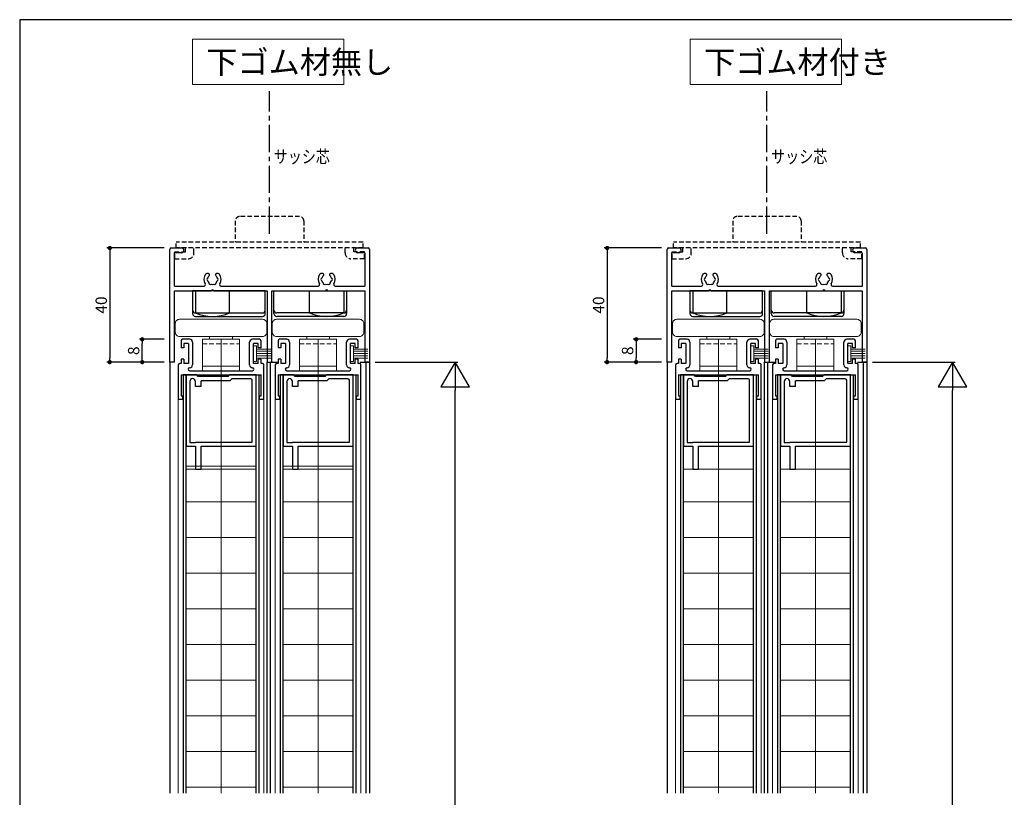
# Model space of a CAD drawing. Extents: x 0 to 851, y 0 to 594.
# Drawn here: x 41 to 386, y 306 to 579 of the extents above; entities that cross this region are included whole.
import ezdxf
from ezdxf.enums import TextEntityAlignment as Align

# ---------------------------------------------------------------- set-up
doc = ezdxf.new("R2010")
doc.units = 0
doc.header["$LTSCALE"] = 0.5
doc.header["$MEASUREMENT"] = 0
doc.linetypes.add('CENTER2', pattern=[28.575, 19.05, -3.175, 3.175, -3.175])
doc.linetypes.add('HIDDEN2', pattern=[4.7625, 3.175, -1.5875])
doc.layers.get('0').update_dxf_attribs({"linetype": 'CONTINUOUS'})
for name, color, linetype, lineweight in [('_01形材', 7, 'CONTINUOUS', 30), ('_01形材補', 253, 'CONTINUOUS', 18), ('_05部品強', 32, 'CONTINUOUS', 18), ('_16文字', 51, 'CONTINUOUS', 18)]:
    doc.layers.add(name, color=color, linetype=linetype, lineweight=lineweight)
doc.layers.add('_19非印刷', color=5, linetype='CONTINUOUS', lineweight=0, plot=False)
for name, color, linetype in [('_DANMEN', 7, 'CONTINUOUS'), ('_DIM', 91, 'CONTINUOUS'), ('_OSAMARI', 4, 'CONTINUOUS'), ('_TEXT', 51, 'CONTINUOUS'), ('_ZUWAKU', 252, 'CONTINUOUS')]:
    doc.layers.add(name, color=color, linetype=linetype)
doc.styles.add('ST_DESIGN', font='romans.shx', dxfattribs={"width": 0.8, "height": 4, "bigfont": 'extfont2.shx'})
doc.styles.add('ST_DESIGN_縦', font='romans.shx', dxfattribs={"width": 0.8, "height": 4, "bigfont": '@extfont2.shx'})
doc.dimstyles.new('ST_DESIGN', dxfattribs={"dimtxt": 4, "dimasz": 1.5, "dimexe": 1, "dimexo": 2, "dimgap": 1, "dimtad": 3, "dimdec": 4, "dimdsep": 46, "dimtxsty": 'ST_DESIGN', "dimcen": 0, "dimadec": 0, "dimazin": 0, "dimtp": 0.1, "dimtm": 0.1, "dimtfac": 0.71, "dimtdec": 4, "dimtix": 1, "dimtmove": 2, "dimatfit": 3, "dimfxl": 1, "dimtolj": 1, "dimarcsym": 0})
doc.dimstyles.new('ST_DESIGN$0', dxfattribs={"dimtxt": 4, "dimasz": 1.5, "dimexe": 1, "dimexo": 2, "dimgap": 1, "dimtad": 3, "dimdec": 4, "dimdsep": 46, "dimtxsty": 'ST_DESIGN', "dimcen": 0, "dimadec": 0, "dimazin": 0, "dimtp": 0.1, "dimtm": 0.1, "dimtfac": 0.71, "dimtdec": 4, "dimtix": 1, "dimtmove": 2, "dimatfit": 3, "dimfxl": 1, "dimtolj": 1, "dimarcsym": 0})

# ---------------------------------------------------------------- blocks, each defined once
blk = doc.blocks.new('RH0083-1-G$84')
at = {"layer": '_DANMEN', "color": 252, "linetype": 'Continuous'}
for p, q in [((-6, 4.5), (-6, -3.25)), ((6, 4.5), (-6, 4.5)), ((6, -3.25), (6, 4.5))]:
    blk.add_line(p, q, dxfattribs=at)
blk.add_arc((0, 10.5), 15, 246.4218, 293.5782, dxfattribs=at)
blk = doc.blocks.new('RH0083-2-Z8_L')
at = {"layer": '_DANMEN', "color": 252, "linetype": 'Continuous'}
for p, q in [((12.75, 4.5), (-12.75, 4.5)), ((-12.75, 4.5), (-12.75, -3.5)), ((12.75, -3.5), (12.75, 4.5)), ((-11.75, -3.25), (11.75, -3.25)), ((-11.75, -4.5), (11.75, -4.5))]:
    blk.add_line(p, q, dxfattribs=at)
for centre, start, end in [((-11.75, -2.25), 180, 270), ((11.75, -2.25), 270, 0), ((-11.75, -3.5), 180, 270), ((11.75, -3.5), 270, 0)]:
    blk.add_arc(centre, 1, start, end, dxfattribs=at)
blk = doc.blocks.new('RH0083-1-M5I5')
at = {"layer": '_DANMEN', "color": 252, "linetype": 'Continuous'}
for p, q in [((-6, -3.25), (-6, 4.5)), ((-6, 4.5), (6, 4.5)), ((6, 4.5), (6, -3.25))]:
    blk.add_line(p, q, dxfattribs=at)
blk.add_arc((0, 10.5), 15, 246.4218, 293.5782, dxfattribs=at)
blk = doc.blocks.new('RH0083-2-S7YA')
at = {"layer": '_DANMEN', "color": 252, "linetype": 'Continuous'}
for p, q in [((-12.75, 4.5), (12.75, 4.5)), ((-12.75, -3.5), (-12.75, 4.5)), ((12.75, 4.5), (12.75, -3.5)), ((11.75, -3.25), (-11.75, -3.25)), ((11.75, -4.5), (-11.75, -4.5))]:
    blk.add_line(p, q, dxfattribs=at)
for centre, start, end in [((-11.75, -2.25), 180, 270), ((11.75, -2.25), 270, 0), ((-11.75, -3.5), 180, 270), ((11.75, -3.5), 270, 0)]:
    blk.add_arc(centre, 1, start, end, dxfattribs=at)
blk = doc.blocks.new('_DNMN_--FGZ')
at = {"layer": '_DANMEN', "color": 252, "linetype": 'Continuous'}
for p, q in [((-35, 63), (-35, -88)), ((-1, 63), (2.75, 63)), ((-1, 63), (-1, -88)), ((0.2, 63), (0.2, -88)), ((31.75, 63), (35, 63)), ((33.8, -88), (33.8, 63)), ((35, 63), (35, -88))]:
    blk.add_line(p, q, dxfattribs=at)
at = {"layer": '_DANMEN'}
for name, p in [('RH0083-2-Z8_L', (-14.25, 83.5)), ('RH0083-1-G$84', (-20, 83.5)), ('RH0083-2-S7YA', (14.25, 83.5)), ('RH0083-1-M5I5', (20, 83.5))]:
    blk.add_blockref(name, p, dxfattribs=at)
blk = doc.blocks.new('DA2515-Q8VY')
at = {"layer": '_DANMEN', "color": 7, "linetype": 'Continuous'}
for p, q in [((-35, -20), (-35, 19.5)), ((-34.5, 20), (-30.82, 20)), ((-30.82, 18.35), (-33.35, 18.35)), ((-33.35, 6.65), (-33.35, 18.35)), ((30.83, 20), (34.5, 20)), ((33.35, 18.35), (30.83, 18.35)), ((33.35, 18.35), (33.35, 6.65)), ((35, 19.5), (35, -20)), ((-21.37, 11), (-22, 11)), ((-18, 11), (-18.63, 11)), ((18.63, 11), (18, 11)), ((22, 11), (21.37, 11)), ((-33.35, 6.65), (-22.97, 6.65)), ((-33.35, 5), (-20.46, 5)), ((-33.35, -20), (-33.35, 5)), ((-19.54, 5), (-0.85, 5)), ((-17.03, 6.65), (17.03, 6.65)), ((-0.85, 5), (-0.85, -20)), ((0.85, 5), (19.54, 5)), ((0.85, -20), (0.85, 5)), ((20.46, 5), (33.35, 5)), ((22.97, 6.65), (33.35, 6.65)), ((33.35, 5), (33.35, -20)), ((-33.35, -20), (-35, -20)), ((-0.85, -20), (0.85, -20)), ((35, -20), (33.35, -20))]:
    blk.add_line(p, q, dxfattribs=at)
for centre, radius, start, end in [((-34.5, 19.5), 0.5, 90, 180), ((-30.82, 19.18), 0.825, 0, 90), ((-30.82, 19.18), 0.825, 270, 0), ((30.83, 19.18), 0.825, 90, 180), ((30.83, 19.18), 0.825, 180, 270), ((34.5, 19.5), 0.5, 0, 90), ((-20, 9), 3, 143.1301, 211.909), ((-22, 10.5), 0.5, 90, 143.1301), ((-21.37, 10.62), 0.376, 310.1841, 90), ((-18.63, 10.62), 0.376, 90, 229.8159), ((-18, 10.5), 0.5, 36.8699, 90), ((-20, 9), 3, 328.091, 36.8699), ((20, 9), 3, 143.1301, 211.909), ((18, 10.5), 0.5, 90, 143.1301), ((18.63, 10.62), 0.376, 310.1841, 90), ((21.37, 10.62), 0.376, 90, 229.8159), ((22, 10.5), 0.5, 36.8699, 90), ((20, 9), 3, 328.091, 36.8699), ((-22.97, 7.15), 0.5, 270, 31.909), ((-21.5, 9), 0.5, 112.0243, 247.9757), ((-20, 9), 1.75, 130.1841, 164.6411), ((-20, 9), 1.75, 195.3589, 224.6411), ((-20.75, 7.7), 0.5, 172.0243, 307.9757), ((-20, 9), 1.75, 255.3589, 284.6411), ((-19.25, 7.7), 0.5, 232.0243, 7.9757), ((-20, 9), 1.75, 15.3589, 49.8159), ((-20, 9), 1.75, 315.3589, 344.6411), ((-18.5, 9), 0.5, 292.0243, 67.9757), ((-17.03, 7.15), 0.5, 148.091, 270), ((17.03, 7.15), 0.5, 270, 31.909), ((18.5, 9), 0.5, 112.0243, 247.9757), ((20, 9), 1.75, 130.1841, 164.6411), ((20, 9), 1.75, 195.3589, 224.6411), ((19.25, 7.7), 0.5, 172.0243, 307.9757), ((20, 9), 1.75, 255.3589, 284.6411), ((20.75, 7.7), 0.5, 232.0243, 7.9757), ((20, 9), 1.75, 15.3589, 49.8159), ((20, 9), 1.75, 315.3589, 344.6411), ((21.5, 9), 0.5, 292.0243, 67.9757), ((22.97, 7.15), 0.5, 148.091, 270), ((-20, 4.8), 0.5, 23.5782, 156.4218), ((20, 4.8), 0.5, 23.5782, 156.4218)]:
    blk.add_arc(centre, radius, start, end, dxfattribs=at)
blk = doc.blocks.new('_DNMN_-559M')
at = {"layer": '_DANMEN', "color": 252, "linetype": 'CENTER2'}
blk.add_line((0, -2.5), (0, 47.5), dxfattribs=at)
at = {"layer": '_DANMEN'}
blk.add_blockref('DA2515-Q8VY', (0, -27.5), dxfattribs=at)
blk = doc.blocks.new('BBJ260-706_')
at = {"layer": '_OSAMARI', "color": 91, "linetype": 'HIDDEN2'}
for p, q in [((10.5, 7.38), (-10.5, 7.38)), ((-12, 5.88), (-12, -1.62)), ((12, 5.88), (12, -1.62)), ((-32.75, -3.62), (-32.75, -1.62)), ((32.75, -1.62), (-32.75, -1.62)), ((32.75, -3.62), (32.75, -1.62)), ((-33.25, -5.38), (-33.25, -5.02)), ((-33.25, -5.02), (-29.5, -5.02)), ((-33.25, -7.38), (-33.25, -5.18)), ((32.75, -3.62), (-32.75, -3.62)), ((-29.5, -5.02), (-29.5, -3.62)), ((-26.49, -5.38), (-26.49, -3.62)), ((26.49, -5.38), (26.49, -3.62)), ((29.5, -5.02), (29.5, -3.62)), ((33.25, -5.02), (29.5, -5.02)), ((33.25, -7.38), (33.25, -5.02)), ((33.25, -7.38), (33.25, -5.18)), ((-33.25, -7.38), (-28.5, -7.38)), ((33.25, -7.38), (28.5, -7.38))]:
    blk.add_line(p, q, dxfattribs=at)
for centre, radius, start, end in [((-10.5, 5.88), 1.5, 90, 180), ((10.5, 5.88), 1.5, 0, 90), ((-28.49, -5.38), 2, 270, 0), ((28.49, -5.38), 2, 180, 270)]:
    blk.add_arc(centre, radius, start, end, dxfattribs=at)
blk = doc.blocks.new('_OSAM_TOP-6_V2')
at = {"layer": '_OSAMARI'}
blk.add_blockref('BBJ260-706_', (0, -10.5), dxfattribs=at)
at = {"layer": '_TEXT', "color": 51, "linetype": 'Continuous', "style": 'ST_DESIGN_縦', "width": 0.8}
blk.add_text('サッシ芯', height=4.5, dxfattribs=at).set_placement((1.5, 17.875), align=Align.MIDDLE_LEFT)
blk = doc.blocks.new('_FRAME_A1_STD-1CM9')
at = {"layer": '_ZUWAKU', "color": 7, "linetype": 'Continuous'}
for p, q in [((400.5, 282), (-379.5, 282)), ((-379.5, 282), (-379.5, -278))]:
    blk.add_line(p, q, dxfattribs=at)
blk = doc.blocks.new('_DOT')
at = {"color": 0, "linetype": 'ByBlock'}
blk.add_line((-0.5, 0), (-1, 0), dxfattribs=at)
at = {"color": 0, "linetype": 'ByBlock', "const_width": 0.5}
blk.add_lwpolyline([(-0.25, 0, 1), (0.25, 0, 1)], format="xyb", close=True, dxfattribs=at)
blk = doc.blocks.new('*D128')
at = {"layer": '_DIM', "color": 0, "linetype": 'Continuous', "lineweight": -2}
for p, q in [((91.57, 499), (71.57, 499)), ((72.57, 497.5), (72.57, 460.5)), ((91.57, 459), (71.57, 459))]:
    blk.add_line(p, q, dxfattribs=at)
at = {"layer": '_DIM', "color": 0, "linetype": 'Continuous', "lineweight": -2, "xscale": 1.5, "yscale": 1.5, "zscale": 1.5}
for p, rotation in [((72.57, 499), 90), ((72.57, 459), 270)]:
    blk.add_blockref('_DOT', p, dxfattribs=dict(at, rotation=rotation))
at = {"layer": '_DIM', "color": 0, "linetype": 'Continuous', "insert": (69.57, 479), "char_height": 4, "attachment_point": 5, "rotation": 90, "style": 'ST_DESIGN'}
blk.add_mtext('\\A1;40', dxfattribs=at)
blk = doc.blocks.new('_DIM_WH_B1')
for p, q in [((-0.866, 0.5), (-0.866, -0.5)), ((0, 0), (-0.866, 0.5)), ((0, 0), (-1, 0)), ((-0.866, -0.5), (0, 0))]:
    blk.add_line(p, q)
blk = doc.blocks.new('*D123')
at = {"layer": '_DIM', "color": 0, "linetype": 'Continuous', "lineweight": -2}
for p, q in [((165.57, 459), (194.57, 459)), ((193.57, 119), (193.57, 449)), ((165.57, 109), (194.57, 109))]:
    blk.add_line(p, q, dxfattribs=at)
at = {"layer": '_DIM', "color": 0, "linetype": 'Continuous', "lineweight": -2, "xscale": 10, "yscale": 10, "zscale": 10}
for p, rotation in [((193.57, 459), 90), ((193.57, 109), 270)]:
    blk.add_blockref('_DIM_WH_B1', p, dxfattribs=dict(at, rotation=rotation))
at = {"layer": '_DIM', "color": 0, "linetype": 'Continuous', "insert": (190.57, 284), "char_height": 4, "attachment_point": 5, "rotation": 90, "style": 'ST_DESIGN'}
blk.add_mtext('\\A1;\u3000', dxfattribs=at)
blk = doc.blocks.new('*D202')
at = {"layer": '_DIM', "color": 0, "linetype": 'Continuous', "lineweight": -2}
for p, q in [((265.85, 499), (245.85, 499)), ((246.85, 497.5), (246.85, 460.5)), ((265.85, 459), (245.85, 459))]:
    blk.add_line(p, q, dxfattribs=at)
at = {"layer": '_DIM', "color": 0, "linetype": 'Continuous', "lineweight": -2, "xscale": 1.5, "yscale": 1.5, "zscale": 1.5}
for p, rotation in [((246.85, 499), 90), ((246.85, 459), 270)]:
    blk.add_blockref('_DOT', p, dxfattribs=dict(at, rotation=rotation))
at = {"layer": '_DIM', "color": 0, "linetype": 'Continuous', "insert": (243.85, 479), "char_height": 4, "attachment_point": 5, "rotation": 90, "style": 'ST_DESIGN'}
blk.add_mtext('\\A1;40', dxfattribs=at)
blk = doc.blocks.new('*D203')
at = {"layer": '_DIM', "color": 0, "linetype": 'Continuous', "lineweight": -2}
for p, q in [((339.85, 459), (368.85, 459)), ((367.85, 119), (367.85, 449)), ((339.85, 109), (368.85, 109))]:
    blk.add_line(p, q, dxfattribs=at)
at = {"layer": '_DIM', "color": 0, "linetype": 'Continuous', "lineweight": -2, "xscale": 10, "yscale": 10, "zscale": 10}
for p, rotation in [((367.85, 459), 90), ((367.85, 109), 270)]:
    blk.add_blockref('_DIM_WH_B1', p, dxfattribs=dict(at, rotation=rotation))
at = {"layer": '_DIM', "color": 0, "linetype": 'Continuous', "insert": (364.85, 284), "char_height": 4, "attachment_point": 5, "rotation": 90, "style": 'ST_DESIGN'}
blk.add_mtext('\\A1;\u3000', dxfattribs=at)
blk = doc.blocks.new('*D215')
at = {"layer": '_DIM', "color": 0, "lineweight": -2}
for p, q in [((265.85, 467), (256.02, 467)), ((257.02, 465.5), (257.02, 460.5)), ((265.85, 459), (256.02, 459))]:
    blk.add_line(p, q, dxfattribs=at)
at = {"layer": '_DIM', "color": 0, "lineweight": -2, "xscale": 1.5, "yscale": 1.5, "zscale": 1.5}
for p, rotation in [((257.02, 467), 90), ((257.02, 459), 270)]:
    blk.add_blockref('_DOT', p, dxfattribs=dict(at, rotation=rotation))
at = {"layer": '_DIM', "color": 0, "insert": (254.02, 463), "char_height": 4, "attachment_point": 5, "rotation": 90}
blk.add_mtext('\\A1;8', dxfattribs=at)
blk = doc.blocks.new('*D217')
at = {"layer": '_DIM', "color": 0, "lineweight": -2}
for p, q in [((91.57, 467), (82.93, 467)), ((83.93, 460.5), (83.93, 465.5)), ((91.57, 459), (82.93, 459))]:
    blk.add_line(p, q, dxfattribs=at)
at = {"layer": '_DIM', "color": 0, "lineweight": -2, "xscale": 1.5, "yscale": 1.5, "zscale": 1.5}
for p, rotation in [((83.93, 467), 90), ((83.93, 459), 270)]:
    blk.add_blockref('_DOT', p, dxfattribs=dict(at, rotation=rotation))
at = {"layer": '_DIM', "color": 0, "insert": (80.93, 463), "char_height": 4, "attachment_point": 5, "rotation": 90}
blk.add_mtext('\\A1;8', dxfattribs=at)
blk = doc.blocks.new('A$C24A12483')
at = {"layer": '_05部品強', "linetype": 'HIDDEN2'}
blk.add_line((-6.5, 9.4), (6.5, 9.4), dxfattribs=at)
at = {"layer": '_05部品強', "linetype": 'CENTER2'}
blk.add_line((0, 5), (0, -5), dxfattribs=at)
at = {"layer": '_05部品強'}
blk.add_line((-6.5, 1.6), (6.5, 1.6), dxfattribs=at)
blk.add_lwpolyline([(-14.55, 12), (14.55, 12, 0.414214), (16.05, 13.5), (16.05, 16.5, 0.414214), (14.55, 18), (-14.55, 18, 0.414214), (-16.05, 16.5), (-16.05, 13.5, 0.414214)], format="xyb", close=True, dxfattribs=at)
for points in [[(-6.5, 11), (6.5, 11), (6.5, 0), (-6.5, 0)], [(4, 11), (-4, 11), (-4, 12), (4, 12)]]:
    blk.add_lwpolyline(points, close=True, dxfattribs=at)
blk = doc.blocks.new('A$C08AA392B')
at = {"layer": '_05部品強'}
for p, q in [((0, -6.3), (0, -0.8)), ((1, -0.8), (0, -0.8)), ((1, -6.3), (1, -0.8)), ((1, -2), (6, -1.9)), ((1, -2.7), (6, -2.7)), ((1, -6.3), (0, -6.3)), ((1, -3.5), (6, -3.5)), ((1, -4.3), (6, -4.3)), ((1, -5.1), (6, -5.1))]:
    blk.add_line(p, q, dxfattribs=at)
blk = doc.blocks.new('ZA7726')
at = {"color": 0, "linetype": 'ByBlock', "lineweight": -2}
for p, q in [((-8.5, 0), (-12.25, 0)), ((-12.25, 0), (-12.25, -25)), ((-8, -0.5), (-8.5, 0)), ((2.5, -0.5), (3, 0)), ((12.25, 0), (3, 0)), ((12.25, -25), (12.25, 0)), ((-10.95, -2.27), (-10.95, -23.7)), ((-9, -4), (-9, -2.27)), ((2.5, -0.5), (-8, -0.5)), ((3.12, -2), (-7, -2)), ((-7, -4), (-7, -2)), ((3.12, -2), (3.82, -1.3)), ((10.45, -1.3), (3.82, -1.3)), ((10.95, -23.5), (10.95, -1.8)), ((-7, -4), (-9, -4)), ((-10.95, -23.7), (-9, -23.7)), ((-9, -23.5), (10.95, -23.5)), ((-9, -23.7), (-9, -23.5)), ((-12.25, -25), (-9, -25)), ((-9, -25), (-9, -33)), ((-7, -25), (12.25, -25)), ((-7, -33), (-7, -25)), ((-9, -33), (-7, -33))]:
    blk.add_line(p, q, dxfattribs=at)
for centre, radius, end in [((-9.97, -2.27), 0.975, 180), ((10.45, -1.8), 0.5, 90)]:
    blk.add_arc(centre, radius, 0, end, dxfattribs=at)
blk.add_point((0, 0), dxfattribs=at)
blk = doc.blocks.new('NE-474')
at = {"color": 0, "linetype": 'ByBlock', "lineweight": -2}
for p, q in [((-14, 10.5), (-14, 8)), ((-11, 11), (-13.5, 11)), ((13.5, 11), (11, 11)), ((14, 8), (14, 10.5)), ((-13, 8), (-14, 8)), ((-11.4, 9.5), (-13, 9.5)), ((-13, 9.5), (-13, 8)), ((-11.4, 9.5), (-11.4, 2.5)), ((-10, 10), (-10, 2)), ((10, 2), (10, 10)), ((11.4, 2.5), (11.4, 9.5)), ((13, 9.5), (11.4, 9.5)), ((13, 8), (13, 9.5)), ((14, 8), (13, 8)), ((-13, 4), (-14, 4)), ((-14, 4), (-14, 2.5)), ((-13, 4), (-13, 2.5)), ((13, 2.5), (13, 4)), ((14, 4), (13, 4)), ((14, 2.5), (14, 4)), ((-15, 2), (-15, -10)), ((-14, 2.5), (-14.5, 2.5)), ((-11.4, 2.5), (-13, 2.5)), ((-11, 0), (11, 0)), ((13, 2.5), (11.4, 2.5)), ((14.5, 2.5), (14, 2.5)), ((15, -10), (15, 2)), ((-14, -1.5), (14, -1.5)), ((-14, -1.5), (-14, -8.8)), ((14, -8.8), (14, -1.5)), ((-15, -10), (-13.5, -10)), ((-14, -8.8), (-13.5, -8.8)), ((-13.5, -8.8), (-13.5, -10)), ((13.5, -8.8), (14, -8.8)), ((13.5, -10), (13.5, -8.8)), ((13.5, -10), (15, -10))]:
    blk.add_line(p, q, dxfattribs=at)
for centre, radius, start, end in [((-13.5, 10.5), 0.5, 90, 180), ((-11, 10), 1, 0, 90), ((11, 10), 1, 90, 180), ((13.5, 10.5), 0.5, 0, 90), ((-14.5, 2), 0.5, 90, 180), ((-11, 0.5), 0.5, 90, 270), ((-11, 2), 1, 270, 0), ((11, 2), 1, 180, 270), ((11, 0.5), 0.5, 270, 90), ((14.5, 2), 0.5, 0, 90)]:
    blk.add_arc(centre, radius, start, end, dxfattribs=at)

msp = doc.modelspace()

# ---------------------------------------------------------------- linework, layer by layer
at = {"layer": '_01形材'}
for points in [[(99.31479, 308), (99.31479, 454.5), (98.31479, 454.5), (98.31479, 308)], [(123.81479, 308), (123.81479, 454.5), (124.81479, 454.5), (124.81479, 308)], [(133.31511, 308), (133.31511, 454.5), (132.31511, 454.5), (132.31511, 308)], [(157.81511, 308), (157.81511, 454.5), (158.81511, 454.5), (158.81511, 308)], [(273.59599, 308), (273.59599, 454.5), (272.59599, 454.5), (272.59599, 308)], [(298.09599, 308), (298.09599, 454.5), (299.09599, 454.5), (299.09599, 308)], [(307.59599, 308), (307.59599, 454.5), (306.59599, 454.5), (306.59599, 308)], [(332.09599, 308), (332.09599, 454.5), (333.09599, 454.5), (333.09599, 308)]]:
    msp.add_lwpolyline(points, dxfattribs=at)
at = {"layer": '_01形材補'}
for p, q in [((99.31479, 422.5), (123.81479, 422.5)), ((133.31511, 422.5), (157.81511, 422.5)), ((99.31479, 410), (123.81479, 410)), ((133.31511, 410), (157.81511, 410)), ((273.59599, 410), (298.09599, 410)), ((307.59599, 410), (332.09599, 410)), ((99.31479, 397.5), (123.81479, 397.5)), ((133.31511, 397.5), (157.81511, 397.5)), ((273.59599, 397.5), (298.09599, 397.5)), ((307.59599, 397.5), (332.09599, 397.5)), ((99.31479, 385), (123.81479, 385)), ((133.31511, 385), (157.81511, 385)), ((273.59599, 385), (298.09599, 385)), ((307.59599, 385), (332.09599, 385)), ((99.31479, 372.5), (123.81479, 372.5)), ((133.31511, 372.5), (157.81511, 372.5)), ((273.59599, 372.5), (298.09599, 372.5)), ((307.59599, 372.5), (332.09599, 372.5)), ((99.31479, 360), (123.81479, 360)), ((133.31511, 360), (157.81511, 360)), ((273.59599, 360), (298.09599, 360)), ((307.59599, 360), (332.09599, 360)), ((99.31479, 347.5), (123.81479, 347.5)), ((133.31511, 347.5), (157.81511, 347.5)), ((273.59599, 347.5), (298.09599, 347.5)), ((307.59599, 347.5), (332.09599, 347.5)), ((99.31479, 335), (123.81479, 335)), ((133.31511, 335), (157.81511, 335)), ((273.59599, 335), (298.09599, 335)), ((307.59599, 335), (332.09599, 335)), ((99.31479, 322.5), (123.81479, 322.5)), ((133.31511, 322.5), (157.81511, 322.5)), ((273.59599, 322.5), (298.09599, 322.5)), ((307.59599, 322.5), (332.09599, 322.5)), ((99.31479, 310), (123.81479, 310)), ((133.31511, 310), (157.81511, 310)), ((273.59599, 310), (298.09599, 310)), ((307.59599, 310), (332.09599, 310))]:
    msp.add_line(p, q, dxfattribs=at)
for points in [[(96.56479, 308), (96.56479, 446)], [(126.56479, 308), (126.56479, 446)], [(130.56511, 308), (130.56511, 446)], [(160.56511, 308), (160.56511, 446)], [(270.84599, 308), (270.84599, 446)], [(300.84599, 308), (300.84599, 446)], [(304.84599, 308), (304.84599, 446)], [(334.84599, 308), (334.84599, 446)], [(123.81479, 308), (123.81479, 421.5), (99.31479, 421.5), (99.31479, 308)], [(157.81511, 308), (157.81511, 421.5), (133.31511, 421.5), (133.31511, 308)], [(298.09599, 308), (298.09599, 421.5), (273.59599, 421.5), (273.59599, 308)], [(332.09599, 308), (332.09599, 421.5), (307.59599, 421.5), (307.59599, 308)]]:
    msp.add_lwpolyline(points, dxfattribs=at)
at = {"layer": '_16文字'}
for points in [[(101.55115, 572.17795), (154.58573, 572.17795), (154.58573, 556.23202), (101.55115, 556.23202)], [(275.96706, 572.17795), (329.00164, 572.17795), (329.00164, 556.23202), (275.96706, 556.23202)]]:
    msp.add_lwpolyline(points, close=True, dxfattribs=at)
at = {"layer": '_19非印刷'}
for p, q in [((111.56479, 467), (111.56479, 308)), ((145.56511, 467), (145.56511, 308)), ((285.84599, 467), (285.84599, 308)), ((319.84599, 467), (319.84599, 308))]:
    msp.add_line(p, q, dxfattribs=at)

# ---------------------------------------------------------------- block references
at = {"linetype": 'Continuous'}
for p in [(122.96479, 465.5), (156.96511, 465.5), (297.24599, 465.5), (331.24599, 465.5)]:
    msp.add_blockref('A$C08AA392B', p, dxfattribs=at)
at = {"layer": '_01形材'}
for name, p in [('NE-474', (111.56479, 456)), ('NE-474', (145.56511, 456)), ('NE-474', (285.84599, 456)), ('NE-474', (319.84599, 456)), ('ZA7726', (111.56479, 454.5)), ('ZA7726', (145.56511, 454.5)), ('ZA7726', (285.84599, 454.5)), ('ZA7726', (319.84599, 454.5))]:
    msp.add_blockref(name, p, dxfattribs=at)
at = {"layer": '_05部品強'}
for p in [(111.56479, 456), (145.56511, 456), (285.84599, 456), (319.84599, 456)]:
    msp.add_blockref('A$C24A12483', p, dxfattribs=at)
at = {"layer": '_DANMEN'}
for name, p in [('_DNMN_-559M', (128.56511, 506.5)), ('_DNMN_-559M', (302.84631, 506.5)), ('_DNMN_--FGZ', (128.56511, 396)), ('_DNMN_--FGZ', (302.84631, 396))]:
    msp.add_blockref(name, p, dxfattribs=at)
at = {"layer": '_OSAMARI'}
for p in [(128.56511, 513.125), (302.84631, 513.125)]:
    msp.add_blockref('_OSAM_TOP-6_V2', p, dxfattribs=at)
at = {"layer": '_ZUWAKU'}
msp.add_blockref('_FRAME_A1_STD-1CM9', (420.5, 297), dxfattribs=at)

# ---------------------------------------------------------------- texts
at = {"layer": '_16文字', "char_height": 8, "attachment_point": 1, "style": 'ST_DESIGN'}
for s, insert in [('下ゴム材無し', (106.41515, 568.12967)), ('下ゴム材付き', (280.83107, 568.12967))]:
    msp.add_mtext_dynamic_manual_height_columns(s, width=156.4247663, gutter_width=40, heights=[0], dxfattribs=dict(at, insert=insert))

# ---------------------------------------------------------------- dimensions: what is measured, and where the dimension line sits
at = {"layer": '_DIM', "color": 91, "linetype": 'Continuous'}
for base, p1, p2, picture, middle in [((72.56511, 459), (93.56511, 499), (93.56511, 459), '*D128', (69.56511, 479)), ((246.84631, 459), (267.84631, 499), (267.84631, 459), '*D202', (243.84631, 479))]:
    dim = msp.add_linear_dim(base=base, p1=p1, p2=p2, angle=90, dimstyle='ST_DESIGN', override={"dimscale": 1, "dimasz": 1.5, "dimdec": 2, "dimblk1": 'DOT', "dimblk2": 'DOT', "dimsah": 1}, dxfattribs=at)
    dim.commit()
    dim.dimension.update_dxf_attribs({"geometry": picture, "text_midpoint": middle})
at = {"layer": '_DIM'}
for base, p1, p2, picture, middle in [((83.92929, 467), (93.56511, 459), (93.56511, 467), '*D217', (80.92929, 463)), ((257.01538, 459), (267.84631, 467), (267.84631, 459), '*D215', (254.01538, 463))]:
    dim = msp.add_linear_dim(base=base, p1=p1, p2=p2, angle=90, dimstyle='ST_DESIGN$0', override={"dimtxsty": 'Standard', "dimblk": 'DOT', "dimtmove": 0, "dimldrblk": 'DOT', "dimtzin": 0}, dxfattribs=at)
    dim.commit()
    dim.dimension.update_dxf_attribs({"geometry": picture, "text_midpoint": middle})
at = {"layer": '_DIM', "color": 91, "linetype": 'Continuous'}
for base, p1, p2, picture, middle in [((193.56511, 459), (163.56511, 109), (163.56511, 459), '*D123', (190.56511, 284)), ((367.84631, 459), (337.84631, 109), (337.84631, 459), '*D203', (364.84631, 284))]:
    dim = msp.add_linear_dim(base=base, p1=p1, p2=p2, angle=90, text='\u3000', dimstyle='ST_DESIGN', override={"dimscale": 1, "dimasz": 10, "dimdec": 2, "dimblk1": '_DIM_WH_B1', "dimblk2": '_DIM_WH_B1', "dimsah": 1}, dxfattribs=at)
    dim.commit()
    dim.dimension.update_dxf_attribs({"geometry": picture, "text_midpoint": middle})

doc.saveas('drawing.dxf')
